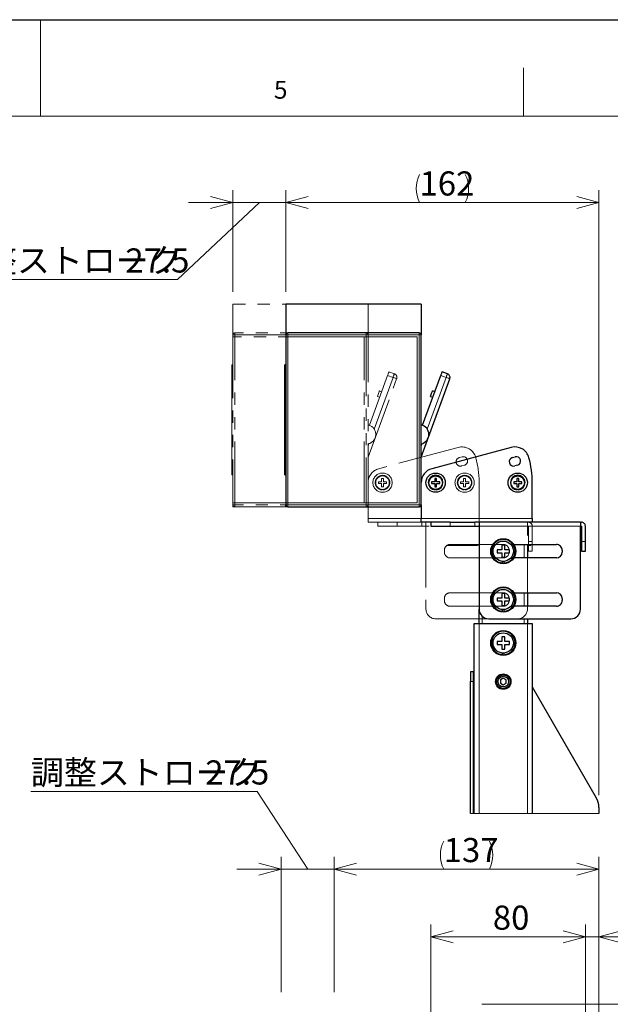
# Model space of a CAD drawing. Units: millimetres. Extents: x 0 to 4200, y 0 to 1485.
# Drawn here: x 1039 to 1345, y 975 to 1485 of the extents above; entities that cross this region are included whole.
import ezdxf

# ---------------------------------------------------------------- set-up
doc = ezdxf.new("R2010")
doc.units = ezdxf.units.MM
doc.header["$LTSCALE"] = 5
doc.linetypes.add('PHANTOM', pattern=[12.7, 6.35, -1.27, 1.27, -1.27, 1.27, -1.27])
doc.styles.add('SLDTEXTSTYLE0', font='TXT', dxfattribs={"width": 0.7, "bigfont": 'bigfont'})
doc.dimstyles.new('SLDDIMSTYLE0', dxfattribs={"dimtxt": 12.5, "dimasz": 11.5, "dimexe": 0, "dimexo": 0.0625, "dimgap": 3.125, "dimtad": 2, "dimrnd": 1e-09, "dimzin": 12, "dimdsep": 46, "dimtxsty": 'SLDTEXTSTYLE0', "dimblk1": 'OPEN30', "dimblk2": 'OPEN30', "dimsah": 1, "dimcen": 0.09, "dimadec": 0, "dimazin": 3, "dimtfac": 1, "dimtofl": 0, "dimtmove": 0, "dimatfit": 3, "dimldrblk": 'OPEN30', "dimfxl": 1, "dimfrac": 2, "dimtolj": 1, "dimtzin": 12, "dimarcsym": 0})
doc.dimstyles.new('SLDDIMSTYLE1', dxfattribs={"dimtxt": 12.5, "dimasz": 11.5, "dimexe": 0, "dimexo": 0.0625, "dimgap": 3.125, "dimtad": 2, "dimrnd": 1e-09, "dimzin": 12, "dimdsep": 46, "dimtxsty": 'SLDTEXTSTYLE0', "dimblk1": 'OPEN30', "dimblk2": 'OPEN30', "dimsah": 1, "dimcen": 0.09, "dimadec": 0, "dimazin": 3, "dimtfac": 1, "dimtmove": 0, "dimatfit": 0, "dimldrblk": 'OPEN30', "dimfxl": 1, "dimfrac": 2, "dimtolj": 1, "dimtzin": 12, "dimarcsym": 0})

# ---------------------------------------------------------------- blocks, each defined once
blk = doc.blocks.new('_Open30')
at = {"color": 0, "linetype": 'ByBlock', "lineweight": -2}
for p, q in [((-1, 0.267949), (0, 0)), ((0, 0), (-1, -0.267949)), ((0, 0), (-1, 0))]:
    blk.add_line(p, q, dxfattribs=at)
blk = doc.blocks.new('_D_8')
at = {"color": 7, "linetype": 'Continuous', "lineweight": 0, "transparency": 16777216}
for p, q in [((1332.06, 866.55), (1332.06, 1016.55)), ((1339.06, 720.87), (1339.06, 1016.55)), ((1332.06, 1010.2), (1309.06, 1010.2)), ((1332.06, 1010.2), (1339.06, 1010.2)), ((1339.06, 1010.2), (1366.26, 1010.2))]:
    blk.add_line(p, q, dxfattribs=at)
at = {"color": 7, "linetype": 'Continuous', "lineweight": 18, "transparency": 16777216, "xscale": 11.5, "yscale": 11.5}
blk.add_blockref('_Open30', (1332.06, 1010.2), dxfattribs=at)
at = {"color": 7, "linetype": 'Continuous', "lineweight": 18, "transparency": 16777216, "xscale": 11.5, "yscale": 11.5, "rotation": 180}
blk.add_blockref('_Open30', (1339.06, 1010.2), dxfattribs=at)
at = {"color": 7, "linetype": 'Continuous', "lineweight": 18, "transparency": 16777216, "insert": (1358.36, 1026.32), "char_height": 12.5, "attachment_point": 1, "style": 'SLDTEXTSTYLE0'}
blk.add_mtext('7', dxfattribs=at)
blk = doc.blocks.new('_D_9')
at = {"color": 7, "linetype": 'Continuous', "lineweight": 0, "transparency": 16777216}
for p, q in [((1252.06, 868.55), (1252.06, 1016.55)), ((1332.06, 866.55), (1332.06, 1016.55)), ((1332.06, 1010.2), (1252.06, 1010.2))]:
    blk.add_line(p, q, dxfattribs=at)
at = {"color": 7, "linetype": 'Continuous', "lineweight": 18, "transparency": 16777216, "xscale": 11.5, "yscale": 11.5, "rotation": 180}
blk.add_blockref('_Open30', (1252.06, 1010.2), dxfattribs=at)
at = {"color": 7, "linetype": 'Continuous', "lineweight": 18, "transparency": 16777216, "xscale": 11.5, "yscale": 11.5}
blk.add_blockref('_Open30', (1332.06, 1010.2), dxfattribs=at)
at = {"color": 7, "linetype": 'Continuous', "lineweight": 18, "transparency": 16777216, "insert": (1284.16, 1026.32), "char_height": 12.5, "attachment_point": 1, "style": 'SLDTEXTSTYLE0'}
blk.add_mtext('80', dxfattribs=at)
blk = doc.blocks.new('_D_10')
at = {"color": 7, "linetype": 'Continuous', "lineweight": 0, "transparency": 16777216}
for p, q in [((1278.41, 975.2), (1407.91, 975.2)), ((1401.56, 862.2), (1401.56, 975.2)), ((1336.41, 862.2), (1407.91, 862.2))]:
    blk.add_line(p, q, dxfattribs=at)
at = {"color": 7, "linetype": 'Continuous', "lineweight": 18, "transparency": 16777216}
for centre, start, end in [((1394.28, 916), 63.4349, 116.5651), ((1394.28, 921.4), 243.4349, 296.5651)]:
    blk.add_arc(centre, 16.27, start, end, dxfattribs=at)
at = {"color": 7, "linetype": 'Continuous', "lineweight": 18, "transparency": 16777216, "xscale": 11.5, "yscale": 11.5}
for p, rotation in [((1401.56, 975.2), 90), ((1401.56, 862.2), 270)]:
    blk.add_blockref('_Open30', p, dxfattribs=dict(at, rotation=rotation))
at = {"color": 7, "linetype": 'Continuous', "lineweight": 18, "transparency": 16777216, "insert": (1385.44, 906.86), "char_height": 12.5, "attachment_point": 1, "rotation": 90, "style": 'SLDTEXTSTYLE0'}
blk.add_mtext('113', dxfattribs=at)
blk = doc.blocks.new('_D_11')
at = {"color": 7, "linetype": 'Continuous', "lineweight": 0, "transparency": 16777216}
for p, q in [((1202.06, 981.55), (1202.06, 1051.55)), ((1339.06, 720.87), (1339.06, 1051.55)), ((1339.06, 1045.2), (1202.06, 1045.2))]:
    blk.add_line(p, q, dxfattribs=at)
at = {"color": 7, "linetype": 'Continuous', "lineweight": 18, "transparency": 16777216}
for centre, start, end in [((1273.26, 1052.48), 153.4349, 206.5651), ((1267.86, 1052.48), 333.4349, 26.5651)]:
    blk.add_arc(centre, 16.27, start, end, dxfattribs=at)
at = {"color": 7, "linetype": 'Continuous', "lineweight": 18, "transparency": 16777216, "xscale": 11.5, "yscale": 11.5, "rotation": 180}
blk.add_blockref('_Open30', (1202.06, 1045.2), dxfattribs=at)
at = {"color": 7, "linetype": 'Continuous', "lineweight": 18, "transparency": 16777216, "xscale": 11.5, "yscale": 11.5}
blk.add_blockref('_Open30', (1339.06, 1045.2), dxfattribs=at)
at = {"color": 7, "linetype": 'Continuous', "lineweight": 18, "transparency": 16777216, "insert": (1258.71, 1061.32), "char_height": 12.5, "attachment_point": 1, "style": 'SLDTEXTSTYLE0'}
blk.add_mtext('137', dxfattribs=at)
blk = doc.blocks.new('_D_12')
at = {"color": 7, "linetype": 'Continuous', "lineweight": 0, "transparency": 16777216}
for p, q in [((1162.21, 1085.39), (1045.02, 1085.39)), ((1188.31, 1045.2), (1162.21, 1085.39)), ((1174.56, 981.55), (1174.56, 1051.55)), ((1202.06, 981.55), (1202.06, 1051.55)), ((1174.56, 1045.2), (1151.56, 1045.2)), ((1174.56, 1045.2), (1202.06, 1045.2)), ((1202.06, 1045.2), (1225.06, 1045.2))]:
    blk.add_line(p, q, dxfattribs=at)
at = {"color": 7, "linetype": 'Continuous', "lineweight": 18, "transparency": 16777216, "xscale": 11.5, "yscale": 11.5}
blk.add_blockref('_Open30', (1174.56, 1045.2), dxfattribs=at)
at = {"color": 7, "linetype": 'Continuous', "lineweight": 18, "transparency": 16777216, "xscale": 11.5, "yscale": 11.5, "rotation": 180}
blk.add_blockref('_Open30', (1202.06, 1045.2), dxfattribs=at)
at = {"color": 7, "linetype": 'Continuous', "lineweight": 18, "transparency": 16777216, "char_height": 12.5, "attachment_point": 1, "style": 'SLDTEXTSTYLE0'}
for s, insert in [('調整ストローク', (1045.02, 1101.51)), ('27.5', (1135.27, 1101.51))]:
    blk.add_mtext(s, dxfattribs=dict(at, insert=insert))
blk = doc.blocks.new('_D_17')
at = {"color": 7, "linetype": 'Continuous', "lineweight": 0, "transparency": 16777216}
for p, q in [((1177.06, 1344.14), (1177.06, 1396.7)), ((1339.06, 1083.46), (1339.06, 1396.7)), ((1177.06, 1390.35), (1339.06, 1390.35))]:
    blk.add_line(p, q, dxfattribs=at)
at = {"color": 7, "linetype": 'Continuous', "lineweight": 18, "transparency": 16777216}
for centre, start, end in [((1260.76, 1397.62), 153.4349, 206.5651), ((1255.36, 1397.62), 333.4349, 26.5651)]:
    blk.add_arc(centre, 16.27, start, end, dxfattribs=at)
at = {"color": 7, "linetype": 'Continuous', "lineweight": 18, "transparency": 16777216, "xscale": 11.5, "yscale": 11.5, "rotation": 180}
blk.add_blockref('_Open30', (1177.06, 1390.35), dxfattribs=at)
at = {"color": 7, "linetype": 'Continuous', "lineweight": 18, "transparency": 16777216, "xscale": 11.5, "yscale": 11.5}
blk.add_blockref('_Open30', (1339.06, 1390.35), dxfattribs=at)
at = {"color": 7, "linetype": 'Continuous', "lineweight": 18, "transparency": 16777216, "insert": (1246.21, 1406.46), "char_height": 12.5, "attachment_point": 1, "style": 'SLDTEXTSTYLE0'}
blk.add_mtext('162', dxfattribs=at)
blk = doc.blocks.new('_D_18')
at = {"color": 7, "linetype": 'Continuous', "lineweight": 0, "transparency": 16777216}
for p, q in [((1149.56, 1344.14), (1149.56, 1396.7)), ((1177.06, 1344.14), (1177.06, 1396.7)), ((1163.31, 1390.35), (1120.86, 1350.48)), ((1149.56, 1390.35), (1126.56, 1390.35)), ((1149.56, 1390.35), (1177.06, 1390.35)), ((1177.06, 1390.35), (1200.06, 1390.35)), ((1120.86, 1350.48), (1003.67, 1350.48))]:
    blk.add_line(p, q, dxfattribs=at)
at = {"color": 7, "linetype": 'Continuous', "lineweight": 18, "transparency": 16777216, "xscale": 11.5, "yscale": 11.5}
blk.add_blockref('_Open30', (1149.56, 1390.35), dxfattribs=at)
at = {"color": 7, "linetype": 'Continuous', "lineweight": 18, "transparency": 16777216, "xscale": 11.5, "yscale": 11.5, "rotation": 180}
blk.add_blockref('_Open30', (1177.06, 1390.35), dxfattribs=at)
at = {"color": 7, "linetype": 'Continuous', "lineweight": 18, "transparency": 16777216, "char_height": 12.5, "attachment_point": 1, "style": 'SLDTEXTSTYLE0'}
for s, insert in [('調整ストローク', (1003.67, 1366.59)), ('27.5', (1093.92, 1366.59))]:
    blk.add_mtext(s, dxfattribs=dict(at, insert=insert))

msp = doc.modelspace()

# ---------------------------------------------------------------- linework, layer by layer
at = {"color": 7, "linetype": 'Continuous', "lineweight": 18}
for p, q in [((1050, 1485), (1050, 1435)), ((1300, 1435), (1300, 1460)), ((2050, 1435), (125, 1435)), ((1272.556, 1073.959), (1339.056, 1073.959))]:
    msp.add_line(p, q, dxfattribs=at)
at = {"color": 7, "linetype": 'PHANTOM', "lineweight": 18}
for p, q in [((1219.556, 1337.792), (1149.556, 1337.792)), ((1149.556, 1337.792), (1149.556, 1321.792)), ((1219.556, 1337.792), (1219.556, 1321.792)), ((1149.556, 1321.792), (1149.556, 1320.792)), ((1149.556, 1321.792), (1150.556, 1321.792)), ((1149.556, 1320.792), (1149.556, 1234.792)), ((1150.556, 1320.792), (1149.556, 1320.792)), ((1150.556, 1322.792), (1150.556, 1321.792)), ((1218.556, 1322.792), (1150.556, 1322.792)), ((1150.556, 1321.792), (1218.556, 1321.792)), ((1150.556, 1320.792), (1150.556, 1321.792)), ((1150.556, 1234.792), (1150.556, 1320.792)), ((1217.556, 1320.792), (1150.556, 1320.792)), ((1217.556, 1234.792), (1217.556, 1320.792)), ((1218.556, 1322.792), (1218.556, 1321.792)), ((1218.556, 1321.792), (1218.556, 1233.792)), ((1219.556, 1321.792), (1218.556, 1321.792)), ((1219.556, 1233.792), (1219.556, 1321.792)), ((1149.556, 1306.292), (1149.056, 1306.292)), ((1149.056, 1277.792), (1149.056, 1306.292)), ((1220.266, 1274.991), (1229.672, 1300.832)), ((1229.672, 1300.832), (1232.491, 1299.806)), ((1233.175, 1301.685), (1230.356, 1302.712)), ((1219.556, 1258.421), (1234.37, 1299.122)), ((1232.491, 1299.806), (1222.743, 1273.025)), ((1224.393, 1289.983), (1225.567, 1289.556)), ((1226.593, 1292.375), (1225.419, 1292.802)), ((1149.056, 1249.292), (1149.056, 1277.792)), ((1266.167, 1263.536), (1225.115, 1252.537)), ((1266.801, 1258.271), (1268.25, 1258.659)), ((1269.415, 1254.313), (1267.966, 1253.925)), ((1149.056, 1249.292), (1149.556, 1249.292)), ((1226.308, 1245.792), (1224.956, 1245.792)), ((1224.956, 1245.792), (1224.956, 1244.792)), ((1224.956, 1244.792), (1226.308, 1244.792)), ((1226.556, 1245.792), (1226.308, 1245.792)), ((1226.308, 1244.792), (1226.556, 1244.792)), ((1227.556, 1247.392), (1226.556, 1247.392)), ((1226.556, 1247.392), (1226.556, 1246.04)), ((1226.556, 1246.04), (1226.556, 1245.792)), ((1226.556, 1244.792), (1226.556, 1244.544)), ((1226.556, 1244.544), (1226.556, 1243.192)), ((1227.556, 1246.04), (1227.556, 1247.392)), ((1227.556, 1245.792), (1227.556, 1246.04)), ((1227.804, 1245.792), (1227.556, 1245.792)), ((1227.556, 1244.544), (1227.556, 1244.792)), ((1227.556, 1244.792), (1227.804, 1244.792)), ((1227.556, 1243.192), (1227.556, 1244.544)), ((1229.156, 1245.792), (1227.804, 1245.792)), ((1227.804, 1244.792), (1229.156, 1244.792)), ((1229.156, 1244.792), (1229.156, 1245.792)), ((1268.808, 1245.792), (1267.456, 1245.792)), ((1267.456, 1245.792), (1267.456, 1244.792)), ((1267.456, 1244.792), (1268.808, 1244.792)), ((1269.056, 1245.792), (1268.808, 1245.792)), ((1268.808, 1244.792), (1269.056, 1244.792)), ((1270.056, 1247.392), (1269.056, 1247.392)), ((1269.056, 1247.392), (1269.056, 1246.04)), ((1269.056, 1246.04), (1269.056, 1245.792)), ((1269.056, 1244.792), (1269.056, 1244.544)), ((1269.056, 1244.544), (1269.056, 1243.192)), ((1270.056, 1246.04), (1270.056, 1247.392)), ((1270.056, 1245.792), (1270.056, 1246.04)), ((1270.304, 1245.792), (1270.056, 1245.792)), ((1270.056, 1244.544), (1270.056, 1244.792)), ((1270.056, 1244.792), (1270.304, 1244.792)), ((1270.056, 1243.192), (1270.056, 1244.544)), ((1271.656, 1245.792), (1270.304, 1245.792)), ((1270.304, 1244.792), (1271.656, 1244.792)), ((1271.656, 1244.792), (1271.656, 1245.792)), ((1277.056, 1226.792), (1277.056, 1245.292)), ((1226.556, 1243.192), (1227.556, 1243.192)), ((1226.806, 1241.801), (1226.806, 1241.5)), ((1227.306, 1241.5), (1227.306, 1241.801)), ((1269.056, 1243.192), (1270.056, 1243.192)), ((1269.306, 1241.801), (1269.306, 1241.5)), ((1269.806, 1241.5), (1269.806, 1241.801)), ((1149.556, 1234.792), (1149.556, 1233.792)), ((1150.556, 1234.792), (1149.556, 1234.792)), ((1150.556, 1233.792), (1149.556, 1233.792)), ((1149.556, 1232.792), (1149.556, 1233.792)), ((1150.556, 1234.792), (1217.556, 1234.792)), ((1150.556, 1233.792), (1150.556, 1234.792)), ((1150.556, 1233.792), (1150.556, 1232.792)), ((1218.556, 1233.792), (1150.556, 1233.792)), ((1219.556, 1233.792), (1218.556, 1233.792)), ((1218.556, 1233.792), (1218.556, 1232.792)), ((1219.556, 1233.792), (1219.556, 1226.792)), ((1150.556, 1232.792), (1149.556, 1232.792)), ((1150.556, 1232.792), (1218.556, 1232.792)), ((1219.556, 1232.792), (1218.556, 1232.792)), ((1219.556, 1224.792), (1219.556, 1226.792)), ((1219.556, 1226.792), (1277.056, 1226.792)), ((1224.556, 1224.792), (1219.556, 1224.792)), ((1224.556, 1224.792), (1224.556, 1222.792)), ((1234.556, 1224.792), (1224.556, 1224.792)), ((1234.556, 1222.792), (1234.556, 1224.792)), ((1234.556, 1224.792), (1247.377, 1224.792)), ((1247.377, 1224.792), (1247.377, 1222.792)), ((1249.556, 1224.792), (1247.377, 1224.792)), ((1302.056, 1224.792), (1249.556, 1224.792)), ((1249.556, 1224.792), (1249.556, 1222.792)), ((1277.056, 1226.792), (1277.056, 1224.792)), ((1302.056, 1224.792), (1302.056, 1222.792)), ((1302.056, 1224.792), (1302.556, 1224.792)), ((1224.556, 1222.792), (1234.556, 1222.792)), ((1234.556, 1222.792), (1247.377, 1222.792)), ((1247.377, 1222.792), (1249.556, 1222.792)), ((1249.556, 1222.792), (1249.556, 1179.792)), ((1302.056, 1222.792), (1249.556, 1222.792)), ((1302.056, 1179.792), (1302.056, 1222.792)), ((1302.056, 1222.792), (1302.556, 1222.792)), ((1302.556, 1222.792), (1302.556, 1214.792)), ((1304.556, 1214.792), (1304.556, 1222.792)), ((1302.556, 1214.792), (1302.556, 1209.792)), ((1304.556, 1214.792), (1302.556, 1214.792)), ((1304.556, 1209.792), (1304.556, 1214.792)), ((1259.056, 1209.292), (1259.056, 1210.292)), ((1261.171, 1212.792), (1260.398, 1212.792)), ((1267.941, 1212.792), (1261.171, 1212.792)), ((1262.056, 1213.292), (1289.556, 1213.292)), ((1270.862, 1212.792), (1267.941, 1212.792)), ((1274.723, 1212.792), (1270.862, 1212.792)), ((1275.403, 1212.792), (1274.723, 1212.792)), ((1276.056, 1212.792), (1275.403, 1212.792)), ((1292.556, 1210.292), (1292.556, 1209.292)), ((1302.556, 1209.792), (1304.556, 1209.792)), ((1289.556, 1206.292), (1262.056, 1206.292)), ((1262.056, 1188.292), (1289.556, 1188.292)), ((1259.056, 1184.292), (1259.056, 1185.292)), ((1292.556, 1185.292), (1292.556, 1184.292)), ((1289.556, 1181.292), (1262.056, 1181.292)), ((1254.556, 1174.792), (1297.056, 1174.792))]:
    msp.add_line(p, q, dxfattribs=at)
at = {"color": 7, "linetype": 'Continuous', "lineweight": 25}
for p, q in [((1247.056, 1337.792), (1177.056, 1337.792)), ((1177.056, 1337.792), (1177.056, 1321.792)), ((1247.056, 1337.792), (1247.056, 1321.792)), ((1177.056, 1321.792), (1177.056, 1320.792)), ((1177.056, 1320.792), (1177.056, 1234.792)), ((1246.056, 1322.792), (1178.056, 1322.792)), ((1247.056, 1233.792), (1247.056, 1321.792)), ((1177.056, 1306.292), (1176.556, 1306.292)), ((1176.556, 1277.792), (1176.556, 1306.292)), ((1247.766, 1274.991), (1257.172, 1300.832)), ((1260.675, 1301.685), (1257.856, 1302.712)), ((1247.056, 1258.421), (1261.87, 1299.122)), ((1251.893, 1289.983), (1253.067, 1289.556)), ((1254.093, 1292.375), (1252.919, 1292.802)), ((1176.556, 1249.292), (1176.556, 1277.792)), ((1293.667, 1263.536), (1252.615, 1252.537)), ((1294.301, 1258.271), (1295.75, 1258.659)), ((1296.915, 1254.313), (1295.466, 1253.925)), ((1176.556, 1249.292), (1177.056, 1249.292)), ((1253.808, 1245.792), (1252.456, 1245.792)), ((1252.456, 1245.792), (1252.456, 1244.792)), ((1252.456, 1244.792), (1253.808, 1244.792)), ((1254.056, 1245.792), (1253.808, 1245.792)), ((1253.808, 1244.792), (1254.056, 1244.792)), ((1255.056, 1247.392), (1254.056, 1247.392)), ((1254.056, 1247.392), (1254.056, 1246.04)), ((1254.056, 1246.04), (1254.056, 1245.792)), ((1254.056, 1244.792), (1254.056, 1244.544)), ((1254.056, 1244.544), (1254.056, 1243.192)), ((1255.056, 1246.04), (1255.056, 1247.392)), ((1255.056, 1245.792), (1255.056, 1246.04)), ((1255.304, 1245.792), (1255.056, 1245.792)), ((1255.056, 1244.544), (1255.056, 1244.792)), ((1255.056, 1244.792), (1255.304, 1244.792)), ((1255.056, 1243.192), (1255.056, 1244.544)), ((1256.656, 1245.792), (1255.304, 1245.792)), ((1255.304, 1244.792), (1256.656, 1244.792)), ((1256.656, 1244.792), (1256.656, 1245.792)), ((1296.308, 1245.792), (1294.956, 1245.792)), ((1294.956, 1245.792), (1294.956, 1244.792)), ((1294.956, 1244.792), (1296.308, 1244.792)), ((1296.556, 1245.792), (1296.308, 1245.792)), ((1296.308, 1244.792), (1296.556, 1244.792)), ((1297.556, 1247.392), (1296.556, 1247.392)), ((1296.556, 1247.392), (1296.556, 1246.04)), ((1296.556, 1246.04), (1296.556, 1245.792)), ((1296.556, 1244.792), (1296.556, 1244.544)), ((1296.556, 1244.544), (1296.556, 1243.192)), ((1297.556, 1246.04), (1297.556, 1247.392)), ((1297.556, 1245.792), (1297.556, 1246.04)), ((1297.804, 1245.792), (1297.556, 1245.792)), ((1297.556, 1244.544), (1297.556, 1244.792)), ((1297.556, 1244.792), (1297.804, 1244.792)), ((1297.556, 1243.192), (1297.556, 1244.544)), ((1299.156, 1245.792), (1297.804, 1245.792)), ((1297.804, 1244.792), (1299.156, 1244.792)), ((1299.156, 1244.792), (1299.156, 1245.792)), ((1304.556, 1226.792), (1304.556, 1245.292)), ((1254.056, 1243.192), (1255.056, 1243.192)), ((1254.306, 1241.801), (1254.306, 1241.5)), ((1254.806, 1241.5), (1254.806, 1241.801)), ((1296.556, 1243.192), (1297.556, 1243.192)), ((1296.806, 1241.801), (1296.806, 1241.5)), ((1297.306, 1241.5), (1297.306, 1241.801)), ((1177.056, 1234.792), (1177.056, 1233.792)), ((1177.056, 1232.792), (1177.056, 1233.792)), ((1247.056, 1233.792), (1247.056, 1226.792)), ((1178.056, 1232.792), (1177.056, 1232.792)), ((1178.056, 1232.792), (1246.056, 1232.792)), ((1247.056, 1232.792), (1246.056, 1232.792)), ((1247.056, 1224.792), (1247.056, 1226.792)), ((1252.056, 1224.792), (1247.056, 1224.792)), ((1252.056, 1224.792), (1252.056, 1222.792)), ((1262.056, 1224.792), (1252.056, 1224.792)), ((1262.056, 1224.792), (1274.877, 1224.792)), ((1277.056, 1224.792), (1274.877, 1224.792)), ((1329.556, 1224.792), (1277.056, 1224.792)), ((1277.056, 1224.792), (1277.056, 1222.792)), ((1304.556, 1226.792), (1304.556, 1224.792)), ((1329.556, 1224.792), (1329.556, 1222.792)), ((1329.556, 1224.792), (1330.056, 1224.792)), ((1252.056, 1222.792), (1262.056, 1222.792)), ((1262.056, 1222.792), (1274.877, 1222.792)), ((1274.877, 1222.792), (1277.056, 1222.792)), ((1277.056, 1222.792), (1277.056, 1179.792)), ((1329.556, 1179.792), (1329.556, 1222.792)), ((1329.556, 1222.792), (1330.056, 1222.792)), ((1330.056, 1222.792), (1330.056, 1214.792)), ((1332.056, 1214.792), (1332.056, 1222.792)), ((1330.056, 1214.792), (1330.056, 1209.792)), ((1332.056, 1209.792), (1332.056, 1214.792)), ((1288.434, 1210.542), (1286.406, 1210.542)), ((1286.406, 1210.542), (1286.406, 1209.042)), ((1286.406, 1209.042), (1288.434, 1209.042)), ((1288.806, 1210.542), (1288.434, 1210.542)), ((1288.434, 1209.042), (1288.806, 1209.042)), ((1290.306, 1212.942), (1288.806, 1212.942)), ((1288.806, 1212.942), (1288.806, 1210.915)), ((1288.806, 1210.915), (1288.806, 1210.542)), ((1288.806, 1209.042), (1288.806, 1208.67)), ((1288.806, 1208.67), (1288.806, 1206.642)), ((1290.306, 1210.915), (1290.306, 1212.942)), ((1290.306, 1210.542), (1290.306, 1210.915)), ((1290.679, 1210.542), (1290.306, 1210.542)), ((1290.306, 1208.67), (1290.306, 1209.042)), ((1290.306, 1209.042), (1290.679, 1209.042)), ((1290.306, 1206.642), (1290.306, 1208.67)), ((1292.706, 1210.542), (1290.679, 1210.542)), ((1290.679, 1209.042), (1292.706, 1209.042)), ((1292.706, 1209.042), (1292.706, 1210.542)), ((1295.033, 1213.292), (1317.056, 1213.292)), ((1302.056, 1213.292), (1302.056, 1206.292)), ((1302.223, 1212.792), (1302.056, 1212.792)), ((1302.903, 1212.792), (1302.223, 1212.792)), ((1303.556, 1212.792), (1302.903, 1212.792)), ((1320.056, 1210.292), (1320.056, 1209.292)), ((1330.056, 1209.792), (1332.056, 1209.792)), ((1288.806, 1206.642), (1290.306, 1206.642)), ((1289.056, 1204.566), (1289.056, 1203.713)), ((1290.056, 1203.713), (1290.056, 1204.566)), ((1317.056, 1206.292), (1295.033, 1206.292)), ((1290.306, 1187.942), (1288.806, 1187.942)), ((1288.806, 1187.942), (1288.806, 1185.915)), ((1290.306, 1185.915), (1290.306, 1187.942)), ((1295.033, 1188.292), (1317.056, 1188.292)), ((1302.056, 1188.292), (1302.056, 1181.292)), ((1288.434, 1185.542), (1286.406, 1185.542)), ((1286.406, 1185.542), (1286.406, 1184.042)), ((1286.406, 1184.042), (1288.434, 1184.042)), ((1288.806, 1185.542), (1288.434, 1185.542)), ((1288.434, 1184.042), (1288.806, 1184.042)), ((1288.806, 1185.915), (1288.806, 1185.542)), ((1288.806, 1184.042), (1288.806, 1183.67)), ((1288.806, 1183.67), (1288.806, 1181.642)), ((1290.306, 1185.542), (1290.306, 1185.915)), ((1290.679, 1185.542), (1290.306, 1185.542)), ((1290.306, 1183.67), (1290.306, 1184.042)), ((1290.306, 1184.042), (1290.679, 1184.042)), ((1290.306, 1181.642), (1290.306, 1183.67)), ((1292.706, 1185.542), (1290.679, 1185.542)), ((1290.679, 1184.042), (1292.706, 1184.042)), ((1292.706, 1184.042), (1292.706, 1185.542)), ((1320.056, 1185.292), (1320.056, 1184.292)), ((1277.056, 1172.292), (1277.056, 1179.792)), ((1288.806, 1181.642), (1290.306, 1181.642)), ((1289.056, 1179.566), (1289.056, 1178.713)), ((1290.056, 1178.713), (1290.056, 1179.566)), ((1317.056, 1181.292), (1295.033, 1181.292)), ((1282.056, 1174.792), (1324.556, 1174.792)), ((1302.056, 1174.792), (1302.056, 1172.292)), ((1274.556, 1073.959), (1274.556, 1172.292)), ((1274.556, 1172.292), (1277.056, 1172.292)), ((1277.056, 1172.292), (1302.056, 1172.292)), ((1302.056, 1172.292), (1304.556, 1172.292)), ((1304.556, 1172.292), (1304.556, 1073.959)), ((1288.434, 1163.042), (1286.406, 1163.042)), ((1286.406, 1163.042), (1286.406, 1161.542)), ((1288.806, 1163.042), (1288.434, 1163.042)), ((1290.306, 1165.442), (1288.806, 1165.442)), ((1288.806, 1165.442), (1288.806, 1163.415)), ((1288.806, 1163.415), (1288.806, 1163.042)), ((1290.306, 1163.415), (1290.306, 1165.442)), ((1290.306, 1163.042), (1290.306, 1163.415)), ((1290.679, 1163.042), (1290.306, 1163.042)), ((1292.706, 1163.042), (1290.679, 1163.042)), ((1292.706, 1161.542), (1292.706, 1163.042)), ((1286.406, 1161.542), (1288.434, 1161.542)), ((1288.434, 1161.542), (1288.806, 1161.542)), ((1288.806, 1161.542), (1288.806, 1161.17)), ((1288.806, 1161.17), (1288.806, 1159.142)), ((1288.806, 1159.142), (1290.306, 1159.142)), ((1290.306, 1161.17), (1290.306, 1161.542)), ((1290.306, 1161.542), (1290.679, 1161.542)), ((1290.306, 1159.142), (1290.306, 1161.17)), ((1290.679, 1161.542), (1292.706, 1161.542)), ((1289.056, 1157.066), (1289.056, 1156.213)), ((1290.056, 1156.213), (1290.056, 1157.066)), ((1274.156, 1147.292), (1272.556, 1147.292)), ((1272.556, 1147.292), (1272.556, 1142.292)), ((1274.156, 1142.292), (1274.156, 1147.292)), ((1274.156, 1147.292), (1274.556, 1147.292)), ((1272.556, 1073.959), (1272.556, 1142.292)), ((1274.156, 1073.959), (1274.156, 1142.292)), ((1289.556, 1144.024), (1288.056, 1143.158)), ((1288.056, 1143.158), (1288.056, 1141.426)), ((1291.056, 1143.158), (1289.556, 1144.024)), ((1291.056, 1141.426), (1291.056, 1143.158)), ((1288.056, 1141.426), (1289.556, 1140.56)), ((1289.556, 1140.56), (1291.056, 1141.426)), ((1304.556, 1139.548), (1337.716, 1082.113)), ((1339.056, 1077.113), (1339.056, 1073.959))]:
    msp.add_line(p, q, dxfattribs=at)
at = {"color": 8, "linetype": 'Continuous', "lineweight": 18}
for p, q in [((1177.056, 1321.792), (1178.056, 1321.792)), ((1178.056, 1320.792), (1177.056, 1320.792)), ((1178.056, 1322.792), (1178.056, 1321.792)), ((1178.056, 1321.792), (1246.056, 1321.792)), ((1178.056, 1320.792), (1178.056, 1321.792)), ((1245.056, 1320.792), (1178.056, 1320.792)), ((1178.056, 1234.792), (1178.056, 1320.792)), ((1245.056, 1234.792), (1245.056, 1320.792)), ((1246.056, 1322.792), (1246.056, 1321.792)), ((1246.056, 1321.792), (1246.056, 1233.792)), ((1247.056, 1321.792), (1246.056, 1321.792)), ((1257.172, 1300.832), (1259.991, 1299.806)), ((1259.991, 1299.806), (1250.243, 1273.025)), ((1247.507, 1265.507), (1247.056, 1264.268)), ((1178.056, 1234.792), (1177.056, 1234.792)), ((1178.056, 1233.792), (1177.056, 1233.792)), ((1178.056, 1233.792), (1178.056, 1234.792)), ((1178.056, 1234.792), (1245.056, 1234.792)), ((1246.056, 1233.792), (1178.056, 1233.792)), ((1178.056, 1233.792), (1178.056, 1232.792)), ((1246.056, 1233.792), (1246.056, 1232.792)), ((1247.056, 1233.792), (1246.056, 1233.792)), ((1247.056, 1226.792), (1304.556, 1226.792)), ((1262.056, 1222.792), (1262.056, 1224.792)), ((1274.877, 1224.792), (1274.877, 1222.792)), ((1329.556, 1222.792), (1277.056, 1222.792)), ((1332.056, 1214.792), (1330.056, 1214.792)), ((1300.456, 1213.292), (1300.456, 1206.292)), ((1300.456, 1188.292), (1300.456, 1181.292)), ((1278.656, 1172.292), (1278.656, 1176.126)), ((1300.456, 1174.792), (1300.456, 1172.292)), ((1277.056, 1172.292), (1277.056, 1073.959)), ((1302.056, 1073.959), (1302.056, 1172.292)), ((1272.556, 1142.292), (1274.156, 1142.292))]:
    msp.add_line(p, q, dxfattribs=at)
at = {"color": 8, "linetype": 'PHANTOM', "lineweight": 18}
msp.add_line((1220.007, 1265.507), (1219.556, 1264.268), dxfattribs=at)
msp.add_lwpolyline([(0, 0), (0, 1485), (2100, 1485), (2100, 0), (0, 0)])
at = {"color": 7, "linetype": 'PHANTOM', "lineweight": 18, "flags": 128}
for points in [[(1230.356, 1302.712), (1230.343, 1302.675), (1230.304, 1302.568), (1230.24, 1302.395), (1230.155, 1302.161), (1230.052, 1301.876), (1229.933, 1301.551), (1229.805, 1301.199), (1229.672, 1300.832)], [(1232.491, 1299.806), (1232.624, 1300.173), (1232.753, 1300.525), (1232.871, 1300.85), (1232.974, 1301.135), (1233.059, 1301.369), (1233.123, 1301.542), (1233.162, 1301.649), (1233.175, 1301.685)], [(1234.37, 1299.122), (1234.334, 1299.135), (1234.227, 1299.174), (1234.053, 1299.237), (1233.82, 1299.322), (1233.535, 1299.426), (1233.21, 1299.544), (1232.857, 1299.673), (1232.491, 1299.806)], [(1224.393, 1289.983), (1224.432, 1290.091), (1224.543, 1290.396), (1224.71, 1290.854), (1224.906, 1291.393)], [(1224.906, 1291.393), (1225.102, 1291.932), (1225.269, 1292.39), (1225.38, 1292.695), (1225.419, 1292.802)], [(1270.862, 1212.792), (1270.822, 1212.802), (1270.783, 1212.83), (1270.747, 1212.876), (1270.715, 1212.939), (1270.689, 1213.014), (1270.67, 1213.101), (1270.658, 1213.195), (1270.654, 1213.292)], [(1274.723, 1212.792), (1274.682, 1212.802), (1274.643, 1212.83), (1274.607, 1212.876), (1274.575, 1212.939), (1274.549, 1213.014), (1274.53, 1213.101), (1274.518, 1213.195), (1274.514, 1213.292)]]:
    msp.add_lwpolyline(points, dxfattribs=at)
at = {"color": 7, "linetype": 'Continuous', "lineweight": 25, "flags": 128}
for points in [[(1257.856, 1302.712), (1257.843, 1302.675), (1257.804, 1302.568), (1257.74, 1302.395), (1257.655, 1302.161), (1257.552, 1301.876), (1257.433, 1301.551), (1257.305, 1301.199), (1257.172, 1300.832)], [(1251.893, 1289.983), (1251.932, 1290.091), (1252.043, 1290.396), (1252.21, 1290.854), (1252.406, 1291.393)], [(1252.406, 1291.393), (1252.602, 1291.932), (1252.769, 1292.39), (1252.88, 1292.695), (1252.919, 1292.802)]]:
    msp.add_lwpolyline(points, dxfattribs=at)
at = {"color": 8, "linetype": 'Continuous', "lineweight": 18, "flags": 128}
for points in [[(1259.991, 1299.806), (1260.124, 1300.173), (1260.253, 1300.525), (1260.371, 1300.85), (1260.474, 1301.135), (1260.559, 1301.369), (1260.623, 1301.542), (1260.662, 1301.649), (1260.675, 1301.685)], [(1261.87, 1299.122), (1261.834, 1299.135), (1261.727, 1299.174), (1261.553, 1299.237), (1261.32, 1299.322), (1261.035, 1299.426), (1260.71, 1299.544), (1260.357, 1299.673), (1259.991, 1299.806)]]:
    msp.add_lwpolyline(points, dxfattribs=at)
at = {"color": 7, "linetype": 'PHANTOM', "lineweight": 18}
for centre, radius in [((1227.056, 1245.292), 5), ((1269.556, 1245.292), 5), ((1227.056, 1245.292), 3.5), ((1269.556, 1245.292), 3.5)]:
    msp.add_circle(centre, radius, dxfattribs=at)
at = {"color": 7, "linetype": 'Continuous', "lineweight": 25}
for centre, radius in [((1254.556, 1245.292), 5), ((1297.056, 1245.292), 5), ((1254.556, 1245.292), 3.5), ((1297.056, 1245.292), 3.5), ((1289.556, 1209.792), 6.5), ((1289.556, 1209.792), 5.25), ((1289.556, 1184.792), 6.5), ((1289.556, 1184.792), 5.25), ((1289.556, 1162.292), 6.5), ((1289.556, 1162.292), 5.25), ((1289.556, 1142.292), 4), ((1289.556, 1142.292), 3.5), ((1289.556, 1142.292), 2.75)]:
    msp.add_circle(centre, radius, dxfattribs=at)
at = {"color": 7, "linetype": 'PHANTOM', "lineweight": 18}
for centre, radius, start, end in [((1150.556, 1321.792), 1, 89.99994, 179.99921), ((1218.556, 1321.792), 1, 0.00116, 89.9997), ((1232.491, 1299.806), 2, 339.99977, 70.00038), ((1218.556, 1270.292), 5, 281.53699, 78.46301), ((1268.108, 1256.292), 7.5, 15.00019, 104.99988), ((1267.383, 1256.098), 2.25, 104.99969, 285.00049), ((1268.832, 1256.486), 2.25, 285.00006, 104.99992), ((1227.056, 1245.292), 50, 0.00001, 14.99998), ((1227.056, 1245.292), 7.5, 105.00023, 179.99985), ((1227.056, 1245.292), 3.8, 273.7722, 266.2278), ((1269.556, 1245.292), 3.8, 273.77219, 266.22781), ((1227.056, 1245.292), 0.9, 123.7509, 146.2448), ((1227.056, 1245.292), 0.9, 213.74562, 236.2518), ((1227.056, 1245.292), 0.9, 33.7552, 56.2491), ((1227.056, 1245.292), 0.9, 303.7482, 326.25438), ((1269.556, 1245.292), 0.9, 123.75168, 146.24405), ((1269.556, 1245.292), 0.9, 213.74637, 236.25102), ((1269.556, 1245.292), 0.9, 33.75592, 56.24836), ((1269.556, 1245.292), 0.9, 303.74894, 326.25366), ((1150.556, 1233.792), 1, 179.99994, 270.00006), ((1218.556, 1233.792), 1, 270.0003, 359.9997), ((1302.556, 1222.792), 2, 0, 90.00032), ((1262.056, 1210.292), 3, 89.99991, 179.99993), ((1262.056, 1209.292), 3, 180.00027, 269.9996), ((1267.868, 1213.238), 0.452, 279.19915, 6.90521), ((1275.388, 1213.278), 0.486, 271.7241, 1.62534), ((1276.056, 1213.292), 0.5, 270.00041, 359.99884), ((1289.556, 1210.292), 3, 0.00004, 90.00014), ((1289.556, 1209.292), 3, 270.00035, 359.99976), ((1262.056, 1185.292), 3, 89.99991, 180.00021), ((1289.556, 1185.292), 3, 359.99976, 90.00014), ((1262.056, 1184.292), 3, 180.00007, 270.00009), ((1289.556, 1184.292), 3, 269.99986, 359.99996), ((1254.556, 1179.792), 5, 180.00015, 269.9999), ((1297.056, 1179.792), 5, 270.00012, 359.99982)]:
    msp.add_arc(centre, radius, start, end, dxfattribs=at)
at = {"color": 7, "linetype": 'Continuous', "lineweight": 25}
for centre, radius, start, end in [((1178.056, 1321.792), 1, 90.00067, 180.00019), ((1246.056, 1321.792), 1, 359.99981, 89.99933), ((1259.991, 1299.806), 2, 340.00003, 69.99999), ((1246.056, 1270.292), 5, 281.53699, 78.46301), ((1295.608, 1256.292), 7.5, 14.99989, 104.99992), ((1294.883, 1256.098), 2.25, 105.00008, 284.99991), ((1296.332, 1256.486), 2.25, 285.00008, 104.99991), ((1254.556, 1245.292), 50, 359.99999, 15.00002), ((1254.556, 1245.292), 7.5, 104.99982, 180.00003), ((1254.556, 1245.292), 3.8, 273.77221, 266.22779), ((1297.056, 1245.292), 3.8, 273.77218, 266.22782), ((1178.056, 1233.792), 1, 180.00152, 269.99933), ((1246.056, 1233.792), 1, 270.00067, 359.99848), ((1330.056, 1222.792), 2, 359.99885, 90.00105), ((1289.556, 1209.792), 6.1, 274.70165, 265.29835), ((1303.556, 1213.292), 0.5, 270.00067, 359.99848), ((1317.056, 1210.292), 3, 359.99962, 90.00053), ((1317.056, 1209.292), 3, 270.00045, 359.99998), ((1289.556, 1184.792), 6.1, 274.70164, 265.29836), ((1317.056, 1185.292), 3, 0.00002, 89.99955), ((1317.056, 1184.292), 3, 269.99996, 0.00018), ((1282.056, 1179.792), 5, 179.99993, 269.99994), ((1324.556, 1179.792), 5, 270.00014, 359.99999), ((1289.556, 1162.292), 6.1, 274.70164, 265.29836), ((1329.056, 1077.113), 10, 359.99993, 30)]:
    msp.add_arc(centre, radius, start, end, dxfattribs=at)
at = {"color": 8, "linetype": 'Continuous', "lineweight": 18}
for centre, radius, start, end in [((1254.556, 1245.292), 0.9, 123.7487, 146.25302), ((1254.556, 1245.292), 0.9, 213.74698, 236.2513), ((1254.556, 1245.292), 0.9, 33.74766, 56.2489), ((1254.556, 1245.292), 0.9, 303.7511, 326.25234), ((1297.056, 1245.292), 0.9, 123.7482, 146.25438), ((1297.056, 1245.292), 0.9, 213.74562, 236.2518), ((1297.056, 1245.292), 0.9, 33.74562, 56.2518), ((1297.056, 1245.292), 0.9, 303.7482, 326.25438), ((1289.556, 1209.792), 1.35, 123.75006, 146.25051), ((1289.556, 1209.792), 1.35, 213.74949, 236.24994), ((1289.556, 1209.792), 1.35, 33.7504, 56.2496), ((1289.556, 1209.792), 1.35, 303.7504, 326.2496), ((1302.302, 1213.028), 0.249, 188.35623, 251.3003), ((1302.888, 1213.278), 0.486, 271.72408, 1.62518), ((1289.556, 1184.792), 1.35, 123.75006, 146.25051), ((1289.556, 1184.792), 1.35, 213.74949, 236.24994), ((1289.556, 1184.792), 1.35, 33.7504, 56.2496), ((1289.556, 1184.792), 1.35, 303.7504, 326.2496), ((1289.556, 1162.292), 1.35, 123.75006, 146.25051), ((1289.556, 1162.292), 1.35, 33.7504, 56.2496), ((1289.556, 1162.292), 1.35, 213.74949, 236.24994), ((1289.556, 1162.292), 1.35, 303.7504, 326.2496)]:
    msp.add_arc(centre, radius, start, end, dxfattribs=at)
at = {"color": 8, "linetype": 'PHANTOM', "lineweight": 18}
msp.add_arc((1261.203, 1213.17), 0.38, 200.40283, 265.18714, dxfattribs=at)

# ---------------------------------------------------------------- texts
at = {"color": 7, "linetype": 'Continuous', "lineweight": 0, "insert": (1170.833, 1453.34), "char_height": 9.26, "attachment_point": 1, "style": 'SLDTEXTSTYLE0'}
msp.add_mtext('5', dxfattribs=at)

# ---------------------------------------------------------------- dimensions: what is measured, and where the dimension line sits
at = {"color": 7, "linetype": 'Continuous', "lineweight": 18}
for base, p1, p2, text, dimstyle, picture, middle in [((1339.056, 1390.349), (1177.056, 1337.792), (1339.056, 1077.113), '(<>)', 'SLDDIMSTYLE0', '_D_17', (1258.056, 1390.349)), ((1177.056, 1390.349), (1149.556, 1337.792), (1177.056, 1337.792), '調整ストローク<>', 'SLDDIMSTYLE1', '_D_18', (1163.306, 1390.349)), ((1202.056, 1045.204), (1174.556, 975.204), (1202.056, 975.204), '調整ストローク<>', 'SLDDIMSTYLE1', '_D_12', (1188.306, 1045.204)), ((1202.056, 1045.204), (1339.056, 714.525), (1202.056, 975.204), '(<>)', 'SLDDIMSTYLE0', '_D_11', (1270.556, 1045.204))]:
    dim = msp.add_linear_dim(base=base, p1=p1, p2=p2, text=text, dimstyle=dimstyle, dxfattribs=at)
    dim.commit()
    dim.dimension.update_dxf_attribs({"geometry": picture, "text_midpoint": middle, "dimtype": 160})
for base, p2, dimstyle, picture, middle in [((1252.056, 1010.204), (1252.056, 862.204), 'SLDDIMSTYLE0', '_D_9', (1292.056, 1010.204)), ((1339.056, 1010.204), (1339.056, 714.525), 'SLDDIMSTYLE1', '_D_8', (1362.307, 1010.204))]:
    dim = msp.add_linear_dim(base=base, p1=(1332.056, 860.204), p2=p2, dimstyle=dimstyle, dxfattribs=at)
    dim.commit()
    dim.dimension.update_dxf_attribs({"geometry": picture, "text_midpoint": middle, "dimtype": 160})
dim = msp.add_linear_dim(base=(1401.556, 975.204), p1=(1330.056, 862.204), p2=(1272.056, 975.204), angle=90, text='(<>)', dimstyle='SLDDIMSTYLE0', dxfattribs=at)
dim.commit()
dim.dimension.update_dxf_attribs({"geometry": '_D_10', "text_midpoint": (1401.556, 918.704), "dimtype": 160})

doc.saveas('drawing.dxf')
